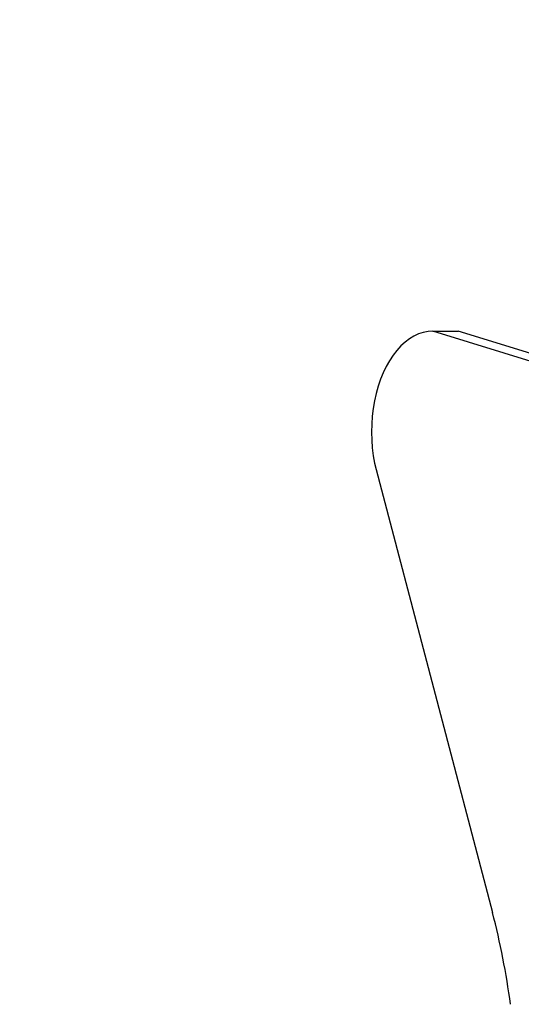
# Model space of a CAD drawing. Units: millimetres. Extents: x 0 to 294, y 0 to 193.
# Drawn here: x 34 to 37, y 149 to 155 of the extents above; entities that cross this region are included whole.
import ezdxf

# ---------------------------------------------------------------- set-up
doc = ezdxf.new("R2010")
doc.units = ezdxf.units.MM
doc.layers.add('COTAS', color=144, linetype='Continuous')
doc.styles.add('SLDTEXTSTYLE0', font='TXT', dxfattribs={"width": 0.605})
doc.dimstyles.new('SLDDIMSTYLE0', dxfattribs={"dimtxt": 2.5, "dimasz": 2.5, "dimexe": 0, "dimexo": 0.0625, "dimtad": 1, "dimdec": 0, "dimlfac": 100, "dimrnd": 1e-09, "dimzin": 12, "dimdsep": 46, "dimtxsty": 'SLDTEXTSTYLE0', "dimsah": 1, "dimcen": 0.09, "dimadec": 0, "dimazin": 3, "dimtfac": 1, "dimtdec": 0, "dimtofl": 0, "dimtmove": 0, "dimatfit": 3, "dimfxl": 0, "dimfrac": 2, "dimtolj": 1, "dimtzin": 12, "dimarcsym": 0})

# ---------------------------------------------------------------- blocks, each defined once
blk = doc.blocks.new('_D')
at = {"layer": 'COTAS'}
for p, q in [((92.9376, 170.5525), (92.9376, 134.4931)), ((15.8437, 154.985), (15.8437, 134.4931)), ((15.8437, 135.4931), (92.9376, 135.4931))]:
    blk.add_line(p, q, dxfattribs=at)
for points in [[(15.8437, 135.4931), (18.3437, 135.1084), (18.3437, 135.8777)], [(92.9376, 135.4931), (90.4376, 135.8777), (90.4376, 135.1084)]]:
    blk.add_solid(points, dxfattribs=at)
at = {"layer": 'COTAS', "insert": (51.2587, 138.7157), "char_height": 2.5, "attachment_point": 1, "style": 'SLDTEXTSTYLE0'}
blk.add_mtext('7709', dxfattribs=at)

msp = doc.modelspace()

# ---------------------------------------------------------------- linework, layer by layer
at = {"color": 7, "linetype": 'Continuous', "lineweight": 25}
for p, q in [((36.7413, 152.7212), (36.106, 152.9175)), ((36.106, 152.9175), (36.257, 152.9175)), ((36.8924, 152.7212), (36.257, 152.9175)), ((35.7598, 152.1321), (36.4599, 149.4638))]:
    msp.add_line(p, q, dxfattribs=at)
at = {"color": 7, "linetype": 'Continuous', "lineweight": 25, "flags": 128}
msp.add_lwpolyline([(36.106, 152.9175), (36.0774, 152.9156), (36.0491, 152.9101), (36.021, 152.9009), (35.9935, 152.8881), (35.9667, 152.8718), (35.9407, 152.8521), (35.9158, 152.8291), (35.892, 152.8029), (35.8696, 152.7737), (35.8486, 152.7418), (35.8292, 152.7072), (35.8115, 152.6702), (35.7956, 152.631), (35.7817, 152.5899), (35.7697, 152.5471), (35.7598, 152.5029), (35.752, 152.4576), (35.7465, 152.4114), (35.7431, 152.3646), (35.742, 152.3175), (35.7431, 152.2704), (35.7465, 152.2236), (35.752, 152.1774), (35.7598, 152.1321)], dxfattribs=at)
at = {"color": 7, "linetype": 'Continuous', "lineweight": 25}
msp.add_arc((32.1051, 148.3269), 4.5008, 7.55213, 14.63144, dxfattribs=at)

# ---------------------------------------------------------------- dimensions: what is measured, and where the dimension line sits
at = {"layer": 'COTAS'}
dim = msp.add_linear_dim(base=(92.9376, 135.4931), p1=(15.8437, 155.985), p2=(92.9376, 171.5525), dimstyle='SLDDIMSTYLE0', dxfattribs=at)
dim.commit()
dim.dimension.update_dxf_attribs({"geometry": '_D', "text_midpoint": (54.3906, 135.4931), "dimtype": 160})

doc.saveas('drawing.dxf')
